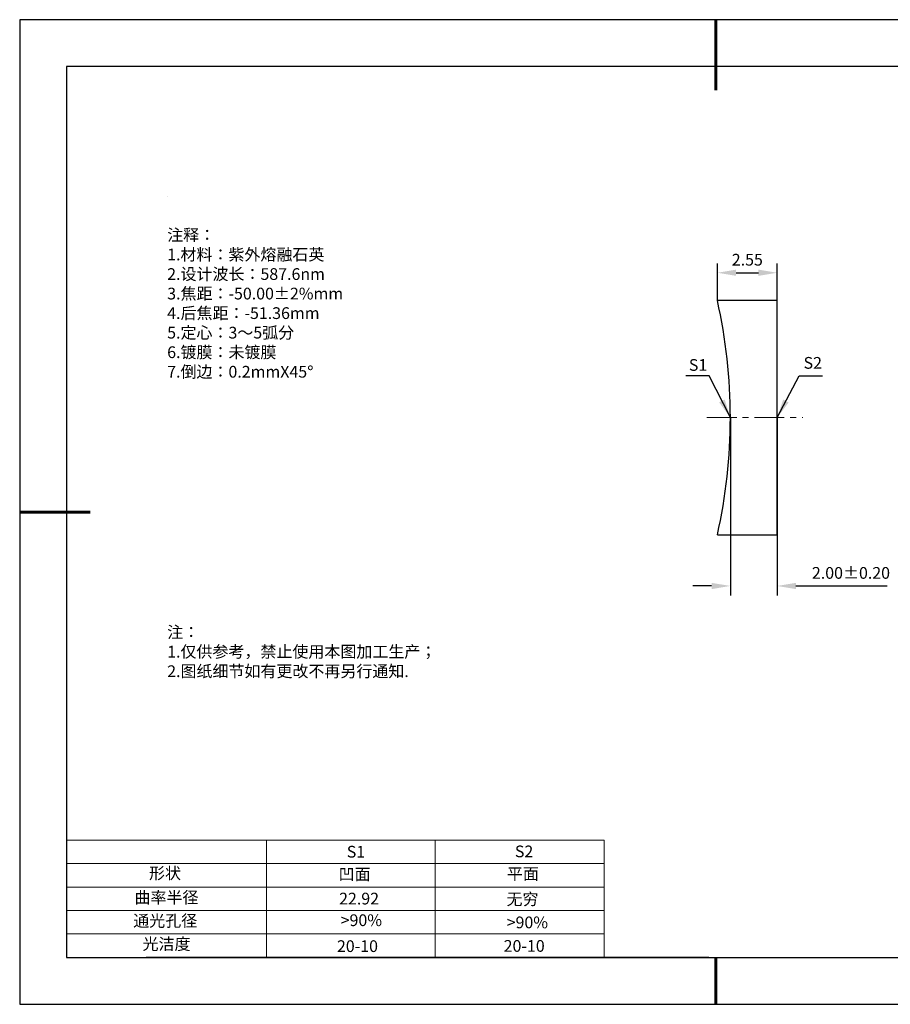
# Model space of a CAD drawing. Units: millimetres. Extents: x 0 to 297, y -2 to 208.
# Drawn here: x 0 to 185, y -2 to 208 of the extents above; entities that cross this region are included whole.
import ezdxf

# ---------------------------------------------------------------- set-up
doc = ezdxf.new("R2010")
doc.units = ezdxf.units.MM
doc.header["$PDSIZE"] = -1
doc.linetypes.add('CENTER', pattern=[10.16, 6.35, -1.27, 1.27, -1.27])
for name, color, linetype, lineweight in [('2细线层', 4, 'Continuous', 15), ('3中心线层', 1, 'CENTER', 9), ('7标注层', 4, 'Continuous', 5), ('粗实线层', 7, 'Continuous', 25)]:
    doc.layers.add(name, color=color, linetype=linetype, lineweight=lineweight)
for name, color, linetype in [('6文字层', 3, 'Continuous'), ('6文字层 @ 1', 3, 'Continuous'), ('细实线层', 7, 'Continuous')]:
    doc.layers.add(name, color=color, linetype=linetype)
doc.styles.add('TH-GBD2M', font='calibri.ttf', dxfattribs={"width": 0.8, "height": 2.5})
doc.styles.add('标准', font='txt', dxfattribs={"height": 9.59})
doc.dimstyles.new('TH-GBD2M', dxfattribs={"dimtxt": 2.5, "dimasz": 4, "dimexe": 2, "dimexo": 0, "dimgap": 1.5, "dimtad": 1, "dimzin": 1, "dimdsep": 46, "dimtxsty": 'TH-GBD2M', "dimcen": 0, "dimclrt": 3, "dimadec": 0, "dimazin": 3, "dimtfac": 1, "dimtofl": 0, "dimtmove": 0, "dimatfit": 3, "dimfxl": 1, "dimtolj": 1, "dimtzin": 0, "dimarcsym": 0})

# ---------------------------------------------------------------- blocks, each defined once
blk = doc.blocks.new('*X6')
at = {"layer": '粗实线层', "lineweight": 60}
for p, q in [((0, 105), (0, 90)), ((-148.5, 0), (-133.5, 0)), ((0, -105), (0, -95))]:
    blk.add_line(p, q, dxfattribs=at)
at = {"layer": '粗实线层'}
for p, q in [((-138.5, 95), (-138.5, -95)), ((138.5, 95), (-138.5, 95)), ((-138.5, -95), (138.5, -95))]:
    blk.add_line(p, q, dxfattribs=at)
at = {"layer": '细实线层'}
for p, q in [((148.5, 105), (-148.5, 105)), ((-148.5, 105), (-148.5, -105)), ((-148.5, -105), (148.5, -105))]:
    blk.add_line(p, q, dxfattribs=at)
blk = doc.blocks.new('*D8')
at = {"layer": '7标注层', "color": 0, "lineweight": -2, "transparency": 16777216}
for p, q in [((148.43, 148.31), (148.43, 156.22)), ((161.19, 148.31), (161.19, 156.22)), ((152.43, 154.22), (157.19, 154.22))]:
    blk.add_line(p, q, dxfattribs=at)
at = {"layer": '7标注层', "color": 0, "transparency": 16777216}
for points in [[(152.43, 154.89), (152.43, 153.56), (148.43, 154.22)], [(157.19, 154.89), (157.19, 153.56), (161.19, 154.22)]]:
    blk.add_solid(points, dxfattribs=at)
at = {"layer": 'Defpoints', "color": 0, "transparency": 16777216}
for p in [(161.19, 154.22), (148.43, 148.31), (161.19, 148.31)]:
    blk.add_point(p, dxfattribs=at)
at = {"layer": '7标注层', "color": 3, "transparency": 16777216, "insert": (154.81, 157), "char_height": 2.5, "attachment_point": 5, "style": 'TH-GBD2M'}
blk.add_mtext('\\A1;2.55', dxfattribs=at)
blk = doc.blocks.new('*D9')
at = {"layer": '7标注层', "color": 0, "lineweight": -2, "transparency": 16777216}
for p, q in [((151.19, 123.31), (151.19, 85.42)), ((161.19, 123.31), (161.19, 85.42)), ((147.19, 87.42), (143.19, 87.42)), ((165.19, 87.42), (184.64, 87.42))]:
    blk.add_line(p, q, dxfattribs=at)
at = {"layer": '7标注层', "color": 0, "transparency": 16777216}
for points in [[(147.19, 88.08), (147.19, 86.75), (151.19, 87.42)], [(165.19, 88.08), (165.19, 86.75), (161.19, 87.42)]]:
    blk.add_solid(points, dxfattribs=at)
at = {"layer": 'Defpoints', "color": 0, "transparency": 16777216}
for p in [(151.19, 123.31), (161.19, 123.31), (161.19, 87.42)]:
    blk.add_point(p, dxfattribs=at)
at = {"layer": '7标注层', "color": 3, "transparency": 16777216, "insert": (176.92, 90.2), "char_height": 2.5, "attachment_point": 5, "style": 'TH-GBD2M'}
blk.add_mtext('\\A1;2.00±0.20', dxfattribs=at)

msp = doc.modelspace()

# ---------------------------------------------------------------- linework, layer by layer
at = {"color": 7, "linetype": 'Continuous', "lineweight": 25}
for p, q in [((161.187, 148.314), (148.427, 148.314)), ((161.187, 98.314), (161.187, 148.314)), ((148.427, 98.314), (161.187, 98.314))]:
    msp.add_line(p, q, dxfattribs=at)
msp.add_arc((36.587, 123.314), 114.6, 347.3996, 12.6004, dxfattribs=at)
msp.add_arc((36.587, 123.314), 114.6, 347.3996, 12.6004, dxfattribs=at)
at = {"layer": '2细线层'}
for p, q in [((9.597, 33.194), (124.243, 33.194)), ((52.243, 33.194), (52.243, 8.194)), ((88.243, 33.194), (88.243, 8.194)), ((124.243, 33.194), (124.243, 8.194)), ((9.597, 28.194), (124.243, 28.194)), ((9.597, 23.194), (124.243, 23.194)), ((9.597, 18.194), (124.243, 18.194)), ((9.597, 13.194), (124.243, 13.194))]:
    msp.add_line(p, q, dxfattribs=at)
at = {"layer": '3中心线层'}
msp.add_line((146.187, 123.314), (166.618, 123.314), dxfattribs=at)
at = {"layer": '6文字层', "color": 0}
msp.add_line((146.597, 8.194), (26.597, 8.194), dxfattribs=at)
at = {"layer": '7标注层'}
msp.add_line((31.057, 170.495), (31.057, 170.495), dxfattribs=at)

# ---------------------------------------------------------------- block references
at = {"layer": '粗实线层'}
msp.add_blockref('*X6', (148.097, 103.194), dxfattribs=at)

# ---------------------------------------------------------------- texts
at = {"layer": '6文字层', "color": 3, "insert": (77.77, 147.589), "char_height": 2.5, "attachment_point": 5}
msp.add_mtext_dynamic_manual_height_columns('\\pxsm1,ql;{\\fSimSun|b0|i0|c134|p2;注释：\\fSimSun|b0|i0|c0|p2; \\P\\fSimSun|b0|i0|c134|p2;1.材料：紫外熔融石英  \\fSimSun|b0|i0|c0|p2;                                              \\P\\fSimSun|b0|i0|c134|p2;2.设计波长：587.6\\fSimSun|b0|i0|c0|p2;n\\fSimSun|b0|i0|c134|p2;m\\fSimSun|b0|i0|c0|p2;         \\P\\fSimSun|b0|i0|c134|p2;3.焦距：-50.00\\fAdobe Pi Std|b0|i0|c134|p0;\\C256;±\\fSimSun|b0|i0|c134|p2;\\C3;2%\\H0.99999x;mm\\P4.后焦距：-51.36mm\\fSimSun|b0|i0|c0|p2;     \\P\\fSimSun|b0|i0|c134|p2;5.定心：3～5弧分\\P6.镀膜：未镀膜\\P7.倒边：0.2mm\\f@SimSun|b0|i0|c0|p2;\\C256;X\\f@SimSun|b0|i0|c134|p2;45\\fAdobe Pi Std|b0|i0|c134|p0;\\H1.0833x;°}', width=93.42571, gutter_width=1, heights=[126.523], dxfattribs=at)
at = {"layer": '6文字层', "insert": (31.057, 78.823), "char_height": 2.5, "attachment_point": 1, "style": '标准'}
msp.add_mtext_dynamic_manual_height_columns('{\\fSimSun|b1|i0|c134|p2;\\C1;注：\\P\\pxqj;1.仅供参考，禁止使用本图加工生产；\\P2.图纸细节如有更改不再另行通知.}', width=119.68608, gutter_width=1, heights=[0], dxfattribs=at)
at = {"layer": '6文字层', "attachment_point": 1}
for s, width, heights, insert, char_height in [('{\\fSimSun|b0|i0|c0|p2;S1}', 24.72262, [0], (69.368, 31.984), 2.5), ('{\\fSimSun|b0|i0|c0|p2;S2}', 21.29572, [0], (105.229, 32.053), 2.5), ('{\\fSimSun|b0|i0|c134|p2;形状}', 13.96779, [0], (27.177, 27.403), 2.5), ('{\\fSimSun|b0|i0|c134|p2;凹面}', 21.8361, [0], (67.636, 27.187), 2.5), ('{\\fSimSun|b0|i0|c134|p2;平面}', 16.12894, [0], (103.527, 27.278), 2.5), ('{\\fSimSun|b0|i0|c134|p2;曲率半径}', 14.91976, [0], (24.085, 22.232), 2.5), ('\\pxt4;{\\fSimSun|b0|i0|c134|p2;无穷}', 35.36398, [5], (103.441, 21.879), 2.5), ('{\\fSimSun|b0|i0|c134|p2;通光孔径}', 15.56923, [0], (23.819, 17.258), 2.5), ('\\pxsm1,ql;{\\fSimSun|b0|i0|c134|p2;\\C3;>90%}', 25.43244, [0], (68.066, 17.378), 2.5), ('{\\fSimSun|b0|i0|c134|p2;\\C3;>90%}', 25.43244, [0], (103.477, 16.914), 2.5), ('{\\fSimSun|b0|i0|c134|p2;光洁度}', 16.39629, [0], (25.815, 12.309), 2.5), ('{\\fSimSun|b0|i0|c134|p2;\\H1.25x;20-10}', 19.16365, [0], (67.272, 11.848), 2), ('{\\fSimSun|b0|i0|c134|p2;\\H1.25x;20-10}', 19.16365, [0], (102.833, 11.893), 2)]:
    msp.add_mtext_dynamic_manual_height_columns(s, width=width, gutter_width=17.5, heights=heights, dxfattribs=dict(at, insert=insert, char_height=char_height))
at = {"layer": '6文字层 @ 1', "insert": (67.73, 21.985), "char_height": 2.5, "attachment_point": 1}
msp.add_mtext_dynamic_manual_height_columns('{\\fSimSun|b0|i0|c134|p2;\\C3;22.92}', width=7.48611, gutter_width=12.5, heights=[-2.5], dxfattribs=at)
at = {"layer": '7标注层', "color": 3, "char_height": 2.5, "attachment_point": 5, "style": 'TH-GBD2M'}
for s, insert in [('\\A1;S1', (144.299, 134.554)), ('\\A1;S2', (168.771, 135.001))]:
    msp.add_mtext(s, dxfattribs=dict(at, insert=insert))

# ---------------------------------------------------------------- dimensions: what is measured, and where the dimension line sits
at = {"layer": '7标注层'}
for base, p1, p2, override, picture, middle in [((161.187, 154.222), (148.427, 148.314), (161.187, 148.314), {"dimlfac": 0.2}, '*D8', (154.807, 157.003)), ((161.187, 87.416), (151.187, 123.314), (161.187, 123.314), {"dimlfac": 0.2, "dimtol": 1, "dimtp": 0.2, "dimtm": 0.2}, '*D9', (176.915, 90.197))]:
    dim = msp.add_linear_dim(base=base, p1=p1, p2=p2, dimstyle='TH-GBD2M', override=override, dxfattribs=at)
    dim.commit()
    dim.dimension.update_dxf_attribs({"geometry": picture, "text_midpoint": middle})

# ---------------------------------------------------------------- leaders
for points in [[(151.187, 123.314), (146.701, 132.23), (141.675, 132.23)], [(161.187, 123.314), (165.836, 132.22), (170.862, 132.22)]]:
    msp.add_leader(points, dimstyle='TH-GBD2M', override={"dimgap": 1.5, "dimtad": 0, "dimtxsty": 'TH-GBD2M'}, dxfattribs=at)

doc.saveas('drawing.dxf')
